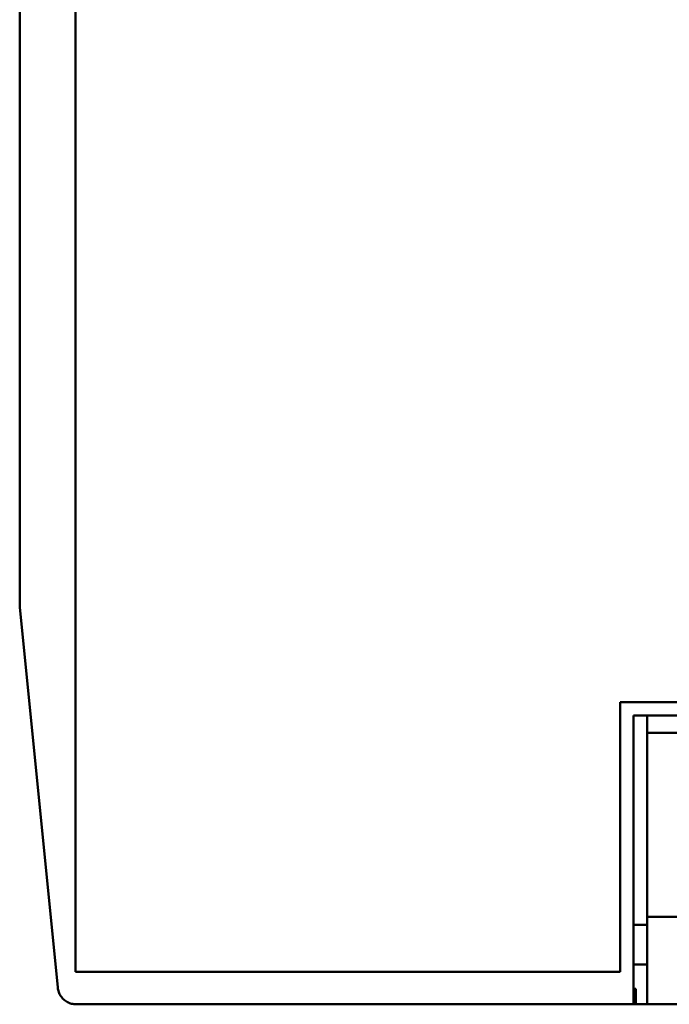
# Model space of a CAD drawing. Units: millimetres. Extents: x 55 to 265, y 71 to 158.
# Drawn here: x 55 to 79, y 77 to 114 of the extents above; entities that cross this region are included whole.
import ezdxf

# ---------------------------------------------------------------- set-up
doc = ezdxf.new("R2010")
doc.units = ezdxf.units.MM
doc.layers.add('Visible (ISO)', color=7, linetype='Continuous', lineweight=50)

msp = doc.modelspace()

# ---------------------------------------------------------------- linework, layer by layer
at = {"layer": 'Visible (ISO)'}
for p, q in [((57.029, 148.919), (57.029, 78.276)), ((54.929, 96.008), (54.929, 131.481)), ((54.929, 92.047), (54.929, 96.008)), ((56.363, 77.678), (54.929, 92.047)), ((77.579, 78.276), (77.579, 88.461)), ((104.779, 88.461), (77.579, 88.461)), ((104.279, 87.947), (78.079, 87.947)), ((78.079, 87.947), (78.079, 77.314)), ((78.604, 87.947), (78.604, 87.297)), ((103.754, 87.297), (78.604, 87.297)), ((78.604, 87.297), (78.604, 80.347)), ((78.604, 80.347), (80.454, 80.347)), ((78.604, 77.047), (78.604, 80.347)), ((78.079, 80.047), (78.604, 80.047)), ((78.079, 78.547), (78.604, 78.547)), ((77.579, 78.276), (57.029, 78.276)), ((78.179, 77.632), (78.079, 77.632)), ((78.179, 77.047), (78.179, 77.632)), ((78.079, 77.047), (57.06, 77.047)), ((78.079, 77.314), (78.079, 77.047)), ((78.079, 77.047), (78.179, 77.047)), ((78.604, 77.047), (78.179, 77.047)), ((80.454, 77.047), (78.604, 77.047))]:
    msp.add_line(p, q, dxfattribs=at)
at = {"layer": 'Visible (ISO)', "flags": 128}
msp.add_lwpolyline([(57.06, 77.047), (57.016, 77.049), (56.973, 77.053), (56.931, 77.059), (56.889, 77.069), (56.847, 77.081), (56.807, 77.095), (56.767, 77.112), (56.729, 77.131), (56.691, 77.152), (56.656, 77.176), (56.621, 77.202), (56.589, 77.229), (56.558, 77.259), (56.529, 77.291), (56.502, 77.324), (56.478, 77.359), (56.455, 77.395), (56.435, 77.433), (56.417, 77.471), (56.401, 77.511), (56.388, 77.552), (56.377, 77.593), (56.369, 77.635), (56.363, 77.678)], dxfattribs=at)

doc.saveas('drawing.dxf')
